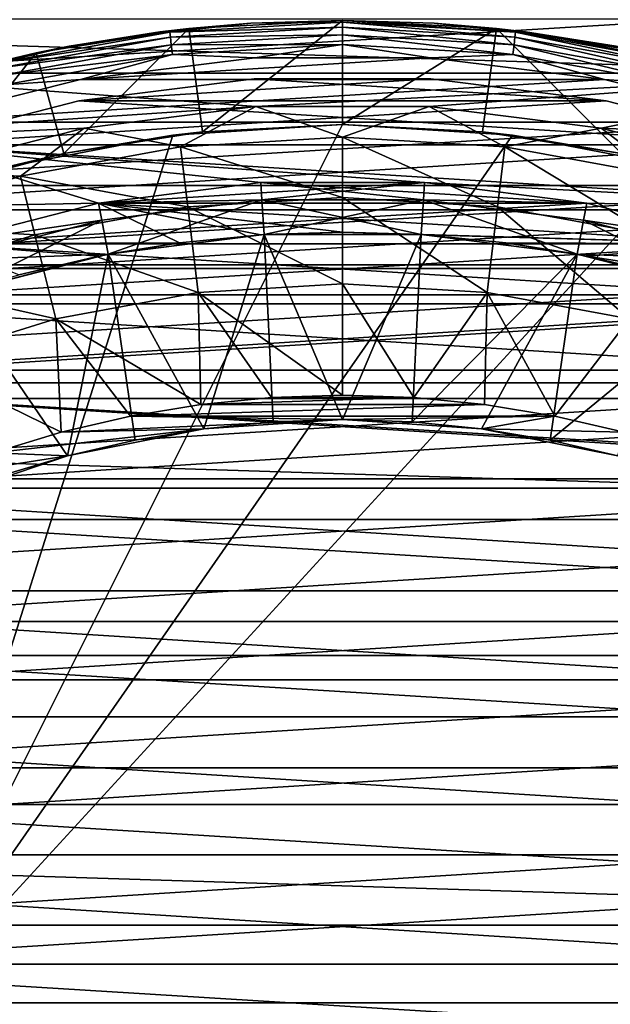
# Model space of a CAD drawing. Units: millimetres. Extents: x -100 to 100, y -79 to 136.
# Drawn here: x -5 to 4, y 7 to 21 of the extents above; entities that cross this region are included whole.
import ezdxf

# ---------------------------------------------------------------- set-up
doc = ezdxf.new("R2010")
doc.units = ezdxf.units.MM
doc.header["$LTSCALE"] = 81.481481
for name, color, linetype in [('10', 7, 'CONTINUOUS'), ('11', 7, 'CONTINUOUS'), ('117', 7, 'CONTINUOUS'), ('118', 7, 'CONTINUOUS'), ('12', 7, 'CONTINUOUS'), ('120', 7, 'CONTINUOUS'), ('122', 7, 'CONTINUOUS'), ('123', 7, 'CONTINUOUS'), ('125', 7, 'CONTINUOUS'), ('126', 7, 'CONTINUOUS'), ('138', 7, 'CONTINUOUS'), ('14', 7, 'CONTINUOUS'), ('142', 7, 'CONTINUOUS'), ('143', 7, 'CONTINUOUS'), ('145', 7, 'CONTINUOUS'), ('163', 7, 'CONTINUOUS'), ('22', 7, 'CONTINUOUS'), ('24', 7, 'CONTINUOUS'), ('25', 7, 'CONTINUOUS'), ('26', 7, 'CONTINUOUS'), ('27', 7, 'CONTINUOUS'), ('28', 7, 'CONTINUOUS'), ('29', 7, 'CONTINUOUS'), ('30', 7, 'CONTINUOUS'), ('8', 7, 'CONTINUOUS'), ('86', 7, 'CONTINUOUS'), ('88', 7, 'CONTINUOUS'), ('89', 7, 'CONTINUOUS'), ('9', 7, 'CONTINUOUS'), ('92', 7, 'CONTINUOUS')]:
    doc.layers.add(name, color=color, linetype=linetype)

msp = doc.modelspace()

# ---------------------------------------------------------------- linework, layer by layer
at = {"layer": '10', "color": 7, "linetype": 'CONTINUOUS', "true_color": 0xaaaaaa}
for points in [[(-3.373, 17.681, 63.2), (-1.13, 17.964, 63.2), (-3.373, 17.681, 71.7), (-3.373, 17.681, 63.2)], [(-3.373, 17.681, 71.7), (-1.13, 17.964, 63.2), (-1.13, 17.964, 71.7), (-3.373, 17.681, 71.7)], [(-1.13, 17.964, 63.2), (1.13, 17.964, 63.2), (-1.13, 17.964, 71.7), (-1.13, 17.964, 63.2)], [(-1.13, 17.964, 71.7), (1.13, 17.964, 63.2), (1.13, 17.964, 71.7), (-1.13, 17.964, 71.7)], [(1.13, 17.964, 63.2), (3.373, 17.681, 63.2), (1.13, 17.964, 71.7), (1.13, 17.964, 63.2)], [(1.13, 17.964, 71.7), (3.373, 17.681, 63.2), (3.373, 17.681, 71.7), (1.13, 17.964, 71.7)], [(-5.562, 17.119, 63.2), (-3.373, 17.681, 63.2), (-5.562, 17.119, 71.7), (-5.562, 17.119, 63.2)], [(-5.562, 17.119, 71.7), (-3.373, 17.681, 63.2), (-3.373, 17.681, 71.7), (-5.562, 17.119, 71.7)], [(3.373, 17.681, 63.2), (5.562, 17.119, 63.2), (3.373, 17.681, 71.7), (3.373, 17.681, 63.2)], [(3.373, 17.681, 71.7), (5.562, 17.119, 63.2), (5.562, 17.119, 71.7), (3.373, 17.681, 71.7)]]:
    msp.add_3dface(points, dxfattribs=at)
at = {"layer": '11', "color": 7, "linetype": 'CONTINUOUS', "true_color": 0xaaaaaa}
for points in [[(-3.513, 18.418, 62.7), (-1.177, 18.713, 62.7), (-1.162, 18.463, 62.7), (-3.513, 18.418, 62.7)], [(1.177, 18.713, 62.7), (3.513, 18.418, 62.7), (-1.177, 18.713, 62.7), (1.177, 18.713, 62.7)], [(-1.177, 18.713, 62.7), (3.513, 18.418, 62.7), (1.162, 18.463, 62.7), (-1.177, 18.713, 62.7)], [(-1.162, 18.463, 62.7), (-1.177, 18.713, 62.7), (1.162, 18.463, 62.7), (-1.162, 18.463, 62.7)], [(-3.467, 18.172, 62.7), (-3.513, 18.418, 62.7), (-1.162, 18.463, 62.7), (-3.467, 18.172, 62.7)], [(1.162, 18.463, 62.7), (3.513, 18.418, 62.7), (3.467, 18.172, 62.7), (1.162, 18.463, 62.7)], [(-5.794, 17.832, 62.7), (-3.513, 18.418, 62.7), (-3.467, 18.172, 62.7), (-5.794, 17.832, 62.7)], [(3.513, 18.418, 62.7), (5.794, 17.832, 62.7), (3.467, 18.172, 62.7), (3.513, 18.418, 62.7)], [(-5.717, 17.594, 62.7), (-5.794, 17.832, 62.7), (-3.467, 18.172, 62.7), (-5.717, 17.594, 62.7)], [(3.467, 18.172, 62.7), (5.794, 17.832, 62.7), (5.717, 17.594, 62.7), (3.467, 18.172, 62.7)]]:
    msp.add_3dface(points, dxfattribs=at)
at = {"layer": '117', "color": 7, "linetype": 'CONTINUOUS', "true_color": 0xaaaaaa}
for points in [[(-1.271, 20.21, 41.7), (3.794, 19.891, 41.7), (-3.794, 19.891, 41.7), (-1.271, 20.21, 41.7)], [(1.271, 20.21, 41.7), (3.794, 19.891, 41.7), (-1.271, 20.21, 41.7), (1.271, 20.21, 41.7)], [(-3.794, 19.891, 41.7), (6.258, 19.259, 41.7), (-6.258, 19.259, 41.7), (-3.794, 19.891, 41.7)], [(3.794, 19.891, 41.7), (6.258, 19.259, 41.7), (-3.794, 19.891, 41.7), (3.794, 19.891, 41.7)], [(-8.622, 18.323, 41.7), (-6.258, 19.259, 41.7), (-3.513, 18.418, 41.7), (-8.622, 18.323, 41.7)], [(6.258, 19.259, 41.7), (8.622, 18.323, 41.7), (-6.258, 19.259, 41.7), (6.258, 19.259, 41.7)], [(-6.258, 19.259, 41.7), (8.622, 18.323, 41.7), (1.177, 18.713, 41.7), (-6.258, 19.259, 41.7)], [(-3.513, 18.418, 41.7), (-6.258, 19.259, 41.7), (-1.177, 18.713, 41.7), (-3.513, 18.418, 41.7)], [(-1.177, 18.713, 41.7), (-6.258, 19.259, 41.7), (1.177, 18.713, 41.7), (-1.177, 18.713, 41.7)], [(1.177, 18.713, 41.7), (8.622, 18.323, 41.7), (3.513, 18.418, 41.7), (1.177, 18.713, 41.7)], [(-5.794, 17.832, 41.7), (-8.622, 18.323, 41.7), (-3.513, 18.418, 41.7), (-5.794, 17.832, 41.7)], [(3.513, 18.418, 41.7), (8.622, 18.323, 41.7), (5.794, 17.832, 41.7), (3.513, 18.418, 41.7)]]:
    msp.add_3dface(points, dxfattribs=at)
at = {"layer": '118', "color": 7, "linetype": 'CONTINUOUS', "true_color": 0xaaaaaa}
for points in [[(-1.271, 20.21, 41.7), (-3.794, 19.891, 41.7), (-1.271, 20.21, 37.815), (-1.271, 20.21, 41.7)], [(-1.271, 20.21, 37.815), (-3.794, 19.891, 41.7), (-3.794, 19.891, 37.815), (-1.271, 20.21, 37.815)], [(1.271, 20.21, 41.7), (-1.271, 20.21, 41.7), (1.271, 20.21, 37.815), (1.271, 20.21, 41.7)], [(1.271, 20.21, 37.815), (-1.271, 20.21, 41.7), (-1.271, 20.21, 37.815), (1.271, 20.21, 37.815)], [(3.794, 19.891, 41.7), (1.271, 20.21, 41.7), (1.271, 20.21, 37.815), (3.794, 19.891, 41.7)], [(3.794, 19.891, 37.815), (3.794, 19.891, 41.7), (1.271, 20.21, 37.815), (3.794, 19.891, 37.815)], [(-3.794, 19.891, 41.7), (-6.258, 19.259, 41.7), (-3.794, 19.891, 37.815), (-3.794, 19.891, 41.7)], [(-3.794, 19.891, 37.815), (-6.258, 19.259, 41.7), (-6.258, 19.259, 37.815), (-3.794, 19.891, 37.815)], [(6.258, 19.259, 41.7), (3.794, 19.891, 41.7), (6.258, 19.259, 37.815), (6.258, 19.259, 41.7)], [(6.258, 19.259, 37.815), (3.794, 19.891, 41.7), (3.794, 19.891, 37.815), (6.258, 19.259, 37.815)]]:
    msp.add_3dface(points, dxfattribs=at)
at = {"layer": '12', "color": 7, "linetype": 'CONTINUOUS', "true_color": 0xaaaaaa}
for points in [[(-1.177, 18.713, 62.7), (-3.513, 18.418, 62.7), (-1.177, 18.713, 47.7), (-1.177, 18.713, 62.7)], [(-1.177, 18.713, 47.7), (-3.513, 18.418, 62.7), (-3.513, 18.418, 47.7), (-1.177, 18.713, 47.7)], [(1.177, 18.713, 62.7), (-1.177, 18.713, 62.7), (1.177, 18.713, 47.7), (1.177, 18.713, 62.7)], [(1.177, 18.713, 47.7), (-1.177, 18.713, 62.7), (-1.177, 18.713, 47.7), (1.177, 18.713, 47.7)], [(3.513, 18.418, 62.7), (1.177, 18.713, 62.7), (1.177, 18.713, 47.7), (3.513, 18.418, 62.7)], [(3.513, 18.418, 47.7), (3.513, 18.418, 62.7), (1.177, 18.713, 47.7), (3.513, 18.418, 47.7)], [(-3.513, 18.418, 62.7), (-5.794, 17.832, 62.7), (-3.513, 18.418, 47.7), (-3.513, 18.418, 62.7)], [(-3.513, 18.418, 47.7), (-5.794, 17.832, 62.7), (-5.794, 17.832, 47.7), (-3.513, 18.418, 47.7)], [(5.794, 17.832, 62.7), (3.513, 18.418, 62.7), (5.794, 17.832, 47.7), (5.794, 17.832, 62.7)], [(5.794, 17.832, 47.7), (3.513, 18.418, 62.7), (3.513, 18.418, 47.7), (5.794, 17.832, 47.7)]]:
    msp.add_3dface(points, dxfattribs=at)
at = {"layer": '120', "color": 7, "linetype": 'CONTINUOUS', "true_color": 0xaaaaaa}
for points in [[(-3.513, 18.418, 41.7), (-1.177, 18.713, 41.7), (-1.177, 18.713, 47.585), (-3.513, 18.418, 41.7)], [(-3.513, 18.418, 47.585), (-3.513, 18.418, 41.7), (-1.177, 18.713, 47.585), (-3.513, 18.418, 47.585)], [(-1.177, 18.713, 41.7), (1.177, 18.713, 41.7), (-1.177, 18.713, 47.585), (-1.177, 18.713, 41.7)], [(-1.177, 18.713, 47.585), (1.177, 18.713, 41.7), (1.177, 18.713, 47.585), (-1.177, 18.713, 47.585)], [(1.177, 18.713, 41.7), (3.513, 18.418, 41.7), (1.177, 18.713, 47.585), (1.177, 18.713, 41.7)], [(1.177, 18.713, 47.585), (3.513, 18.418, 41.7), (3.513, 18.418, 47.585), (1.177, 18.713, 47.585)], [(-5.794, 17.832, 41.7), (-3.513, 18.418, 41.7), (-5.794, 17.832, 47.585), (-5.794, 17.832, 41.7)], [(-5.794, 17.832, 47.585), (-3.513, 18.418, 41.7), (-3.513, 18.418, 47.585), (-5.794, 17.832, 47.585)], [(3.513, 18.418, 41.7), (5.794, 17.832, 41.7), (3.513, 18.418, 47.585), (3.513, 18.418, 41.7)], [(3.513, 18.418, 47.585), (5.794, 17.832, 41.7), (5.794, 17.832, 47.585), (3.513, 18.418, 47.585)]]:
    msp.add_3dface(points, dxfattribs=at)
at = {"layer": '122', "linetype": 'CONTINUOUS'}
for points in [[(3.794, 19.891, 37.815), (1.271, 20.21, 37.815), (-3.794, 19.891, 37.815), (3.794, 19.891, 37.815)], [(1.271, 20.21, 37.815), (-1.271, 20.21, 37.815), (-3.794, 19.891, 37.815), (1.271, 20.21, 37.815)], [(6.258, 19.259, 37.815), (3.794, 19.891, 37.815), (-6.258, 19.259, 37.815), (6.258, 19.259, 37.815)], [(3.794, 19.891, 37.815), (-3.794, 19.891, 37.815), (-6.258, 19.259, 37.815), (3.794, 19.891, 37.815)], [(8.622, 18.323, 37.815), (6.258, 19.259, 37.815), (-8.622, 18.323, 37.815), (8.622, 18.323, 37.815)], [(6.258, 19.259, 37.815), (-6.258, 19.259, 37.815), (-8.622, 18.323, 37.815), (6.258, 19.259, 37.815)], [(10.851, 17.098, 37.815), (8.622, 18.323, 37.815), (-10.851, 17.098, 37.815), (10.851, 17.098, 37.815)], [(8.622, 18.323, 37.815), (-8.622, 18.323, 37.815), (-10.851, 17.098, 37.815), (8.622, 18.323, 37.815)], [(12.908, 15.603, 37.815), (10.851, 17.098, 37.815), (-12.908, 15.603, 37.815), (12.908, 15.603, 37.815)], [(10.851, 17.098, 37.815), (-10.851, 17.098, 37.815), (-12.908, 15.603, 37.815), (10.851, 17.098, 37.815)], [(14.762, 13.862, 37.815), (12.908, 15.603, 37.815), (-14.762, 13.862, 37.815), (14.762, 13.862, 37.815)], [(12.908, 15.603, 37.815), (-12.908, 15.603, 37.815), (-14.762, 13.862, 37.815), (12.908, 15.603, 37.815)], [(16.383, 11.903, 37.815), (14.762, 13.862, 37.815), (-16.383, 11.903, 37.815), (16.383, 11.903, 37.815)], [(14.762, 13.862, 37.815), (-14.762, 13.862, 37.815), (-16.383, 11.903, 37.815), (14.762, 13.862, 37.815)], [(17.745, 9.756, 37.815), (16.383, 11.903, 37.815), (-17.745, 9.756, 37.815), (17.745, 9.756, 37.815)], [(16.383, 11.903, 37.815), (-16.383, 11.903, 37.815), (-17.745, 9.756, 37.815), (16.383, 11.903, 37.815)], [(18.828, 7.455, 37.815), (17.745, 9.756, 37.815), (-18.828, 7.455, 37.815), (18.828, 7.455, 37.815)], [(17.745, 9.756, 37.815), (-17.745, 9.756, 37.815), (-18.828, 7.455, 37.815), (17.745, 9.756, 37.815)], [(19.614, 5.036, 37.815), (18.828, 7.455, 37.815), (-19.614, 5.036, 37.815), (19.614, 5.036, 37.815)], [(18.828, 7.455, 37.815), (-18.828, 7.455, 37.815), (-19.614, 5.036, 37.815), (18.828, 7.455, 37.815)]]:
    msp.add_3dface(points, dxfattribs=at)
at = {"layer": '123', "linetype": 'CONTINUOUS'}
for points in [[(-3.513, 18.418, 47.585), (-1.177, 18.713, 47.585), (3.513, 18.418, 47.585), (-3.513, 18.418, 47.585)], [(-1.177, 18.713, 47.585), (1.177, 18.713, 47.585), (3.513, 18.418, 47.585), (-1.177, 18.713, 47.585)], [(-5.794, 17.832, 47.585), (-3.513, 18.418, 47.585), (5.794, 17.832, 47.585), (-5.794, 17.832, 47.585)], [(-3.513, 18.418, 47.585), (3.513, 18.418, 47.585), (5.794, 17.832, 47.585), (-3.513, 18.418, 47.585)], [(-7.983, 16.966, 47.585), (-5.794, 17.832, 47.585), (7.983, 16.966, 47.585), (-7.983, 16.966, 47.585)], [(-5.794, 17.832, 47.585), (5.794, 17.832, 47.585), (7.983, 16.966, 47.585), (-5.794, 17.832, 47.585)], [(-10.047, 15.831, 47.585), (-7.983, 16.966, 47.585), (10.047, 15.831, 47.585), (-10.047, 15.831, 47.585)], [(-7.983, 16.966, 47.585), (7.983, 16.966, 47.585), (10.047, 15.831, 47.585), (-7.983, 16.966, 47.585)], [(-11.952, 14.447, 47.585), (-10.047, 15.831, 47.585), (11.952, 14.447, 47.585), (-11.952, 14.447, 47.585)], [(-10.047, 15.831, 47.585), (10.047, 15.831, 47.585), (11.952, 14.447, 47.585), (-10.047, 15.831, 47.585)], [(-13.668, 12.835, 47.585), (-11.952, 14.447, 47.585), (13.668, 12.835, 47.585), (-13.668, 12.835, 47.585)], [(-11.952, 14.447, 47.585), (11.952, 14.447, 47.585), (13.668, 12.835, 47.585), (-11.952, 14.447, 47.585)], [(-15.169, 11.021, 47.585), (-13.668, 12.835, 47.585), (15.169, 11.021, 47.585), (-15.169, 11.021, 47.585)], [(-13.668, 12.835, 47.585), (13.668, 12.835, 47.585), (15.169, 11.021, 47.585), (-13.668, 12.835, 47.585)], [(-16.431, 9.033, 47.585), (-15.169, 11.021, 47.585), (16.431, 9.033, 47.585), (-16.431, 9.033, 47.585)], [(-15.169, 11.021, 47.585), (15.169, 11.021, 47.585), (16.431, 9.033, 47.585), (-15.169, 11.021, 47.585)], [(-17.433, 6.902, 47.585), (-16.431, 9.033, 47.585), (17.433, 6.902, 47.585), (-17.433, 6.902, 47.585)], [(-16.431, 9.033, 47.585), (16.431, 9.033, 47.585), (17.433, 6.902, 47.585), (-16.431, 9.033, 47.585)], [(-18.161, 4.663, 47.585), (-17.433, 6.902, 47.585), (18.161, 4.663, 47.585), (-18.161, 4.663, 47.585)], [(-17.433, 6.902, 47.585), (17.433, 6.902, 47.585), (18.161, 4.663, 47.585), (-17.433, 6.902, 47.585)]]:
    msp.add_3dface(points, dxfattribs=at)
at = {"layer": '125', "color": 7, "linetype": 'CONTINUOUS', "true_color": 0xaaaaaa}
for points in [[(-1.263, 20.511, 112), (-3.77, 20.2, 112), (1.263, 20.511, 112), (-1.263, 20.511, 112)], [(1.263, 20.511, 112), (-3.77, 20.2, 112), (3.77, 20.2, 112), (1.263, 20.511, 112)], [(-3.77, 20.2, 112), (-6.22, 19.584, 112), (3.77, 20.2, 112), (-3.77, 20.2, 112)], [(3.77, 20.2, 112), (-6.22, 19.584, 112), (6.22, 19.584, 112), (3.77, 20.2, 112)], [(-6.22, 19.584, 112), (-8.576, 18.67, 112), (6.22, 19.584, 112), (-6.22, 19.584, 112)], [(6.22, 19.584, 112), (-8.576, 18.67, 112), (8.575, 18.67, 112), (6.22, 19.584, 112)], [(-8.576, 18.67, 112), (-10.801, 17.474, 112), (8.575, 18.67, 112), (-8.576, 18.67, 112)], [(8.575, 18.67, 112), (-10.801, 17.474, 112), (10.801, 17.474, 112), (8.575, 18.67, 112)], [(-10.801, 17.474, 112), (-12.862, 16.013, 112), (10.801, 17.474, 112), (-10.801, 17.474, 112)], [(10.801, 17.474, 112), (-12.862, 16.013, 112), (12.862, 16.013, 112), (10.801, 17.474, 112)], [(-12.862, 16.013, 112), (-14.728, 14.31, 112), (14.728, 14.31, 112), (-12.862, 16.013, 112)], [(12.862, 16.013, 112), (-12.862, 16.013, 112), (14.728, 14.31, 112), (12.862, 16.013, 112)], [(-14.728, 14.31, 112), (-16.37, 12.39, 112), (16.37, 12.39, 112), (-14.728, 14.31, 112)], [(14.728, 14.31, 112), (-14.728, 14.31, 112), (16.37, 12.39, 112), (14.728, 14.31, 112)], [(-16.37, 12.39, 112), (-17.763, 10.283, 112), (17.763, 10.283, 112), (-16.37, 12.39, 112)], [(16.37, 12.39, 112), (-16.37, 12.39, 112), (17.763, 10.283, 112), (16.37, 12.39, 112)], [(-17.763, 10.283, 112), (-18.887, 8.02, 112), (18.887, 8.02, 112), (-17.763, 10.283, 112)], [(17.763, 10.283, 112), (-17.763, 10.283, 112), (18.887, 8.02, 112), (17.763, 10.283, 112)], [(-18.887, 8.02, 112), (-19.724, 5.637, 112), (19.724, 5.638, 112), (-18.887, 8.02, 112)], [(18.887, 8.02, 112), (-18.887, 8.02, 112), (19.724, 5.638, 112), (18.887, 8.02, 112)]]:
    msp.add_3dface(points, dxfattribs=at)
at = {"layer": '126', "color": 7, "linetype": 'CONTINUOUS', "true_color": 0xaaaaaa}
for points in [[(-1.319, 21.009, 111.5), (-2.214, 20.933, 87.738), (-2.632, 20.884, 111.5), (-1.319, 21.009, 111.5)], [(0, 21.05, 87.792), (-2.214, 20.933, 87.738), (0, 21.05, 111.5), (0, 21.05, 87.792)], [(0, 21.05, 111.5), (-2.214, 20.933, 87.738), (-1.319, 21.009, 111.5), (0, 21.05, 111.5)], [(2.214, 20.933, 87.738), (0, 21.05, 87.792), (1.319, 21.009, 111.5), (2.214, 20.933, 87.738)], [(1.319, 21.009, 111.5), (0, 21.05, 87.792), (0, 21.05, 111.5), (1.319, 21.009, 111.5)], [(2.632, 20.884, 111.5), (2.214, 20.933, 87.738), (1.319, 21.009, 111.5), (2.632, 20.884, 111.5)], [(-2.214, 20.933, 87.738), (-4.409, 20.582, 87.574), (-2.632, 20.884, 111.5), (-2.214, 20.933, 87.738)], [(-2.632, 20.884, 111.5), (-4.409, 20.582, 87.574), (-3.935, 20.678, 111.5), (-2.632, 20.884, 111.5)], [(4.409, 20.582, 87.574), (2.214, 20.933, 87.738), (3.935, 20.678, 111.5), (4.409, 20.582, 87.574)], [(3.935, 20.678, 111.5), (2.214, 20.933, 87.738), (2.632, 20.884, 111.5), (3.935, 20.678, 111.5)], [(-4.409, 20.582, 87.574), (-6.567, 19.997, 87.301), (-5.222, 20.39, 111.5), (-4.409, 20.582, 87.574)], [(-3.935, 20.678, 111.5), (-4.409, 20.582, 87.574), (-5.222, 20.39, 111.5), (-3.935, 20.678, 111.5)]]:
    msp.add_3dface(points, dxfattribs=at)
at = {"layer": '138', "color": 7, "linetype": 'CONTINUOUS', "true_color": 0xaaaaaa}
for points in [[(-1.319, 21.009, 111.5), (-2.632, 20.884, 111.5), (-2.487, 20.878, 111.655), (-1.319, 21.009, 111.5)], [(0, 21.026, 111.655), (-1.319, 21.009, 111.5), (-2.487, 20.878, 111.655), (0, 21.026, 111.655)], [(0, 21.026, 111.655), (-2.487, 20.878, 111.655), (0, 20.954, 111.794), (0, 21.026, 111.655)], [(0, 21.05, 111.5), (-1.319, 21.009, 111.5), (0, 21.026, 111.655), (0, 21.05, 111.5)], [(1.319, 21.009, 111.5), (0, 21.05, 111.5), (2.487, 20.878, 111.655), (1.319, 21.009, 111.5)], [(2.487, 20.878, 111.655), (0, 21.05, 111.5), (0, 21.026, 111.655), (2.487, 20.878, 111.655)], [(2.487, 20.878, 111.655), (0, 21.026, 111.655), (2.479, 20.807, 111.794), (2.487, 20.878, 111.655)], [(0, 21.026, 111.655), (0, 20.954, 111.794), (2.479, 20.807, 111.794), (0, 21.026, 111.655)], [(2.632, 20.884, 111.5), (1.319, 21.009, 111.5), (2.487, 20.878, 111.655), (2.632, 20.884, 111.5)], [(-2.487, 20.878, 111.655), (-3.935, 20.678, 111.5), (-4.939, 20.436, 111.655), (-2.487, 20.878, 111.655)], [(-2.487, 20.878, 111.655), (-4.939, 20.436, 111.655), (-2.479, 20.807, 111.794), (-2.487, 20.878, 111.655)], [(-2.632, 20.884, 111.5), (-3.935, 20.678, 111.5), (-2.487, 20.878, 111.655), (-2.632, 20.884, 111.5)], [(-2.487, 20.878, 111.655), (-2.479, 20.807, 111.794), (0, 20.954, 111.794), (-2.487, 20.878, 111.655)], [(-2.479, 20.807, 111.794), (0, 20.844, 111.905), (0, 20.954, 111.794), (-2.479, 20.807, 111.794)], [(0, 20.844, 111.905), (2.466, 20.697, 111.905), (0, 20.954, 111.794), (0, 20.844, 111.905)], [(0, 20.954, 111.794), (2.466, 20.697, 111.905), (2.479, 20.807, 111.794), (0, 20.954, 111.794)], [(2.487, 20.878, 111.655), (2.479, 20.807, 111.794), (4.922, 20.367, 111.794), (2.487, 20.878, 111.655)], [(4.939, 20.436, 111.655), (2.632, 20.884, 111.5), (2.487, 20.878, 111.655), (4.939, 20.436, 111.655)], [(4.939, 20.436, 111.655), (2.487, 20.878, 111.655), (4.922, 20.367, 111.794), (4.939, 20.436, 111.655)], [(3.935, 20.678, 111.5), (2.632, 20.884, 111.5), (4.939, 20.436, 111.655), (3.935, 20.678, 111.5)], [(-4.939, 20.436, 111.655), (-4.922, 20.367, 111.794), (-2.479, 20.807, 111.794), (-4.939, 20.436, 111.655)], [(-4.922, 20.367, 111.794), (-2.466, 20.697, 111.905), (-2.479, 20.807, 111.794), (-4.922, 20.367, 111.794)], [(-2.466, 20.697, 111.905), (0, 20.844, 111.905), (-2.479, 20.807, 111.794), (-2.466, 20.697, 111.905)], [(-2.466, 20.697, 111.905), (0, 20.704, 111.976), (0, 20.844, 111.905), (-2.466, 20.697, 111.905)], [(0, 20.704, 111.976), (2.449, 20.558, 111.976), (0, 20.844, 111.905), (0, 20.704, 111.976)], [(0, 20.844, 111.905), (2.449, 20.558, 111.976), (2.466, 20.697, 111.905), (0, 20.844, 111.905)], [(2.466, 20.697, 111.905), (4.896, 20.259, 111.905), (2.479, 20.807, 111.794), (2.466, 20.697, 111.905)], [(2.479, 20.807, 111.794), (4.896, 20.259, 111.905), (4.922, 20.367, 111.794), (2.479, 20.807, 111.794)], [(-3.935, 20.678, 111.5), (-5.222, 20.39, 111.5), (-4.939, 20.436, 111.655), (-3.935, 20.678, 111.5)], [(-4.896, 20.259, 111.905), (-2.466, 20.697, 111.905), (-4.922, 20.367, 111.794), (-4.896, 20.259, 111.905)], [(-4.896, 20.259, 111.905), (-2.449, 20.558, 111.976), (-2.466, 20.697, 111.905), (-4.896, 20.259, 111.905)], [(-2.449, 20.558, 111.976), (0, 20.704, 111.976), (-2.466, 20.697, 111.905), (-2.449, 20.558, 111.976)], [(-2.449, 20.558, 111.976), (-1.263, 20.511, 112), (0, 20.704, 111.976), (-2.449, 20.558, 111.976)], [(-1.263, 20.511, 112), (1.263, 20.511, 112), (0, 20.704, 111.976), (-1.263, 20.511, 112)], [(0, 20.704, 111.976), (1.263, 20.511, 112), (2.449, 20.558, 111.976), (0, 20.704, 111.976)], [(2.449, 20.558, 111.976), (4.864, 20.123, 111.976), (2.466, 20.697, 111.905), (2.449, 20.558, 111.976)], [(2.466, 20.697, 111.905), (4.864, 20.123, 111.976), (4.896, 20.259, 111.905), (2.466, 20.697, 111.905)], [(-4.864, 20.123, 111.976), (-2.449, 20.558, 111.976), (-4.896, 20.259, 111.905), (-4.864, 20.123, 111.976)], [(-4.864, 20.123, 111.976), (-3.77, 20.2, 112), (-2.449, 20.558, 111.976), (-4.864, 20.123, 111.976)], [(-3.77, 20.2, 112), (-1.263, 20.511, 112), (-2.449, 20.558, 111.976), (-3.77, 20.2, 112)], [(1.263, 20.511, 112), (3.77, 20.2, 112), (2.449, 20.558, 111.976), (1.263, 20.511, 112)], [(2.449, 20.558, 111.976), (3.77, 20.2, 112), (4.864, 20.123, 111.976), (2.449, 20.558, 111.976)], [(-6.22, 19.584, 112), (-3.77, 20.2, 112), (-4.864, 20.123, 111.976), (-6.22, 19.584, 112)], [(3.77, 20.2, 112), (6.22, 19.584, 112), (4.864, 20.123, 111.976), (3.77, 20.2, 112)]]:
    msp.add_3dface(points, dxfattribs=at)
at = {"layer": '14', "color": 7, "linetype": 'CONTINUOUS', "true_color": 0xaaaaaa}
for points in [[(-5.193, 21.069, 72.7), (-7.695, 20.29, 72.7), (5.193, 21.069, 72.7), (-5.193, 21.069, 72.7)], [(5.193, 21.069, 72.7), (-7.695, 20.29, 72.7), (7.695, 20.29, 72.7), (5.193, 21.069, 72.7)], [(-7.695, 20.29, 72.7), (-10.084, 19.214, 72.7), (-1.247, 19.811, 72.7), (-7.695, 20.29, 72.7)], [(7.695, 20.29, 72.7), (-7.695, 20.29, 72.7), (-1.247, 19.811, 72.7), (7.695, 20.29, 72.7)], [(1.247, 19.811, 72.7), (7.695, 20.29, 72.7), (-1.247, 19.811, 72.7), (1.247, 19.811, 72.7)], [(3.72, 19.498, 72.7), (7.695, 20.29, 72.7), (1.247, 19.811, 72.7), (3.72, 19.498, 72.7)], [(10.084, 19.214, 72.7), (7.695, 20.29, 72.7), (3.72, 19.498, 72.7), (10.084, 19.214, 72.7)], [(-1.247, 19.811, 72.7), (-10.084, 19.214, 72.7), (-3.72, 19.498, 72.7), (-1.247, 19.811, 72.7)], [(-3.72, 19.498, 72.7), (-10.084, 19.214, 72.7), (-6.134, 18.879, 72.7), (-3.72, 19.498, 72.7)], [(6.134, 18.879, 72.7), (10.084, 19.214, 72.7), (3.72, 19.498, 72.7), (6.134, 18.879, 72.7)]]:
    msp.add_3dface(points, dxfattribs=at)
at = {"layer": '142', "color": 7, "linetype": 'CONTINUOUS', "true_color": 0xaaaaaa}
for points in [[(0, 19.55, 109.5), (2.444, 19.396, 109.5), (-6.5, 6.55, 109.5), (0, 19.55, 109.5)], [(-2.444, 19.396, 109.5), (0, 19.55, 109.5), (-6.5, 6.55, 109.5), (-2.444, 19.396, 109.5)], [(2.444, 19.396, 109.5), (4.849, 18.937, 109.5), (-6.5, 6.55, 109.5), (2.444, 19.396, 109.5)], [(-4.849, 18.937, 109.5), (-2.444, 19.396, 109.5), (-6.5, 6.55, 109.5), (-4.849, 18.937, 109.5)], [(-6.5, 6.55, 109.5), (4.849, 18.937, 109.5), (6.5, 6.55, 109.5), (-6.5, 6.55, 109.5)]]:
    msp.add_3dface(points, dxfattribs=at)
at = {"layer": '143', "color": 7, "linetype": 'CONTINUOUS', "true_color": 0xaaaaaa}
for points in [[(-2.015, 19.446, 87.044), (-2.444, 19.396, 109.5), (-4.014, 19.132, 86.898), (-2.015, 19.446, 87.044)], [(0, 19.55, 109.5), (-2.444, 19.396, 109.5), (0, 19.55, 87.093), (0, 19.55, 109.5)], [(0, 19.55, 87.093), (-2.444, 19.396, 109.5), (-2.015, 19.446, 87.044), (0, 19.55, 87.093)], [(-2.444, 19.396, 109.5), (-4.849, 18.937, 109.5), (-4.014, 19.132, 86.898), (-2.444, 19.396, 109.5)], [(-4.014, 19.132, 86.898), (-4.849, 18.937, 109.5), (-5.981, 18.61, 86.655), (-4.014, 19.132, 86.898)]]:
    msp.add_3dface(points, dxfattribs=at)
at = {"layer": '145', "color": 7, "linetype": 'CONTINUOUS', "true_color": 0xaaaaaa}
for points in [[(2.444, 19.396, 109.5), (0, 19.55, 109.5), (2.015, 19.446, 87.044), (2.444, 19.396, 109.5)], [(0, 19.55, 109.5), (0, 19.55, 87.093), (2.015, 19.446, 87.044), (0, 19.55, 109.5)], [(4.014, 19.132, 86.898), (2.444, 19.396, 109.5), (2.015, 19.446, 87.044), (4.014, 19.132, 86.898)], [(4.849, 18.937, 109.5), (2.444, 19.396, 109.5), (4.014, 19.132, 86.898), (4.849, 18.937, 109.5)]]:
    msp.add_3dface(points, dxfattribs=at)
at = {"layer": '163', "color": 7, "linetype": 'CONTINUOUS', "true_color": 0xaaaaaa}
for points in [[(-2.214, 20.933, 87.738), (0, 21.05, 87.792), (-2.015, 19.446, 87.044), (-2.214, 20.933, 87.738)], [(0, 21.05, 87.792), (0, 19.55, 87.093), (-2.015, 19.446, 87.044), (0, 21.05, 87.792)], [(0, 21.05, 87.792), (2.214, 20.933, 87.738), (0, 19.55, 87.093), (0, 21.05, 87.792)], [(-4.409, 20.582, 87.574), (-2.214, 20.933, 87.738), (-4.014, 19.132, 86.898), (-4.409, 20.582, 87.574)], [(-2.214, 20.933, 87.738), (-2.015, 19.446, 87.044), (-4.014, 19.132, 86.898), (-2.214, 20.933, 87.738)], [(0, 19.55, 87.093), (2.214, 20.933, 87.738), (2.015, 19.446, 87.044), (0, 19.55, 87.093)], [(2.214, 20.933, 87.738), (4.014, 19.132, 86.898), (2.015, 19.446, 87.044), (2.214, 20.933, 87.738)], [(2.214, 20.933, 87.738), (4.409, 20.582, 87.574), (4.014, 19.132, 86.898), (2.214, 20.933, 87.738)], [(-6.567, 19.997, 87.301), (-4.409, 20.582, 87.574), (-5.981, 18.61, 86.655), (-6.567, 19.997, 87.301)], [(-4.409, 20.582, 87.574), (-4.014, 19.132, 86.898), (-5.981, 18.61, 86.655), (-4.409, 20.582, 87.574)]]:
    msp.add_3dface(points, dxfattribs=at)
at = {"layer": '22', "color": 7, "linetype": 'CONTINUOUS', "true_color": 0xaaaaaa}
for points in [[(-1.162, 18.463, 72.2), (-3.467, 18.172, 72.2), (-3.373, 17.681, 71.7), (-1.162, 18.463, 72.2)], [(-1.162, 18.463, 72.2), (-3.373, 17.681, 71.7), (-1.13, 17.964, 71.7), (-1.162, 18.463, 72.2)], [(1.162, 18.463, 72.2), (-1.162, 18.463, 72.2), (1.13, 17.964, 71.7), (1.162, 18.463, 72.2)], [(-1.162, 18.463, 72.2), (-1.13, 17.964, 71.7), (1.13, 17.964, 71.7), (-1.162, 18.463, 72.2)], [(1.162, 18.463, 72.2), (1.13, 17.964, 71.7), (3.373, 17.681, 71.7), (1.162, 18.463, 72.2)], [(3.467, 18.172, 72.2), (1.162, 18.463, 72.2), (3.373, 17.681, 71.7), (3.467, 18.172, 72.2)], [(-3.467, 18.172, 72.2), (-5.717, 17.594, 72.2), (-3.373, 17.681, 71.7), (-3.467, 18.172, 72.2)], [(3.467, 18.172, 72.2), (3.373, 17.681, 71.7), (5.562, 17.119, 71.7), (3.467, 18.172, 72.2)], [(5.717, 17.594, 72.2), (3.467, 18.172, 72.2), (5.562, 17.119, 71.7), (5.717, 17.594, 72.2)], [(-5.717, 17.594, 72.2), (-5.562, 17.119, 71.7), (-3.373, 17.681, 71.7), (-5.717, 17.594, 72.2)]]:
    msp.add_3dface(points, dxfattribs=at)
at = {"layer": '24', "color": 7, "linetype": 'CONTINUOUS', "true_color": 0xaaaaaa}
for points in [[(-3.373, 17.681, 63.2), (-3.467, 18.172, 62.7), (-1.162, 18.463, 62.7), (-3.373, 17.681, 63.2)], [(-1.13, 17.964, 63.2), (-3.373, 17.681, 63.2), (-1.162, 18.463, 62.7), (-1.13, 17.964, 63.2)], [(-1.13, 17.964, 63.2), (-1.162, 18.463, 62.7), (1.162, 18.463, 62.7), (-1.13, 17.964, 63.2)], [(1.13, 17.964, 63.2), (-1.13, 17.964, 63.2), (1.162, 18.463, 62.7), (1.13, 17.964, 63.2)], [(3.373, 17.681, 63.2), (1.13, 17.964, 63.2), (1.162, 18.463, 62.7), (3.373, 17.681, 63.2)], [(3.373, 17.681, 63.2), (1.162, 18.463, 62.7), (3.467, 18.172, 62.7), (3.373, 17.681, 63.2)], [(-5.562, 17.119, 63.2), (-5.717, 17.594, 62.7), (-3.467, 18.172, 62.7), (-5.562, 17.119, 63.2)], [(-3.373, 17.681, 63.2), (-5.562, 17.119, 63.2), (-3.467, 18.172, 62.7), (-3.373, 17.681, 63.2)], [(3.373, 17.681, 63.2), (3.467, 18.172, 62.7), (5.717, 17.594, 62.7), (3.373, 17.681, 63.2)], [(5.562, 17.119, 63.2), (3.373, 17.681, 63.2), (5.717, 17.594, 62.7), (5.562, 17.119, 63.2)]]:
    msp.add_3dface(points, dxfattribs=at)
at = {"layer": '25', "color": 7, "linetype": 'CONTINUOUS', "true_color": 0xaaaaaa}
for points in [[(-3.513, 18.418, 72.7), (-1.177, 18.713, 72.7), (3.513, 18.418, 72.7), (-3.513, 18.418, 72.7)], [(-1.177, 18.713, 72.7), (1.177, 18.713, 72.7), (3.513, 18.418, 72.7), (-1.177, 18.713, 72.7)], [(-5.794, 17.832, 72.7), (-3.513, 18.418, 72.7), (-2.349, 17.846, 72.7), (-5.794, 17.832, 72.7)], [(-3.513, 18.418, 72.7), (3.513, 18.418, 72.7), (5.794, 17.832, 72.7), (-3.513, 18.418, 72.7)], [(-3.513, 18.418, 72.7), (5.794, 17.832, 72.7), (0, 18, 72.7), (-3.513, 18.418, 72.7)], [(-2.349, 17.846, 72.7), (-3.513, 18.418, 72.7), (-1.177, 17.961, 72.7), (-2.349, 17.846, 72.7)], [(-1.177, 17.961, 72.7), (-3.513, 18.418, 72.7), (0, 18, 72.7), (-1.177, 17.961, 72.7)], [(0, 18, 72.7), (5.794, 17.832, 72.7), (1.177, 17.961, 72.7), (0, 18, 72.7)], [(1.177, 17.961, 72.7), (5.794, 17.832, 72.7), (2.349, 17.846, 72.7), (1.177, 17.961, 72.7)], [(-3.512, 17.654, 72.7), (-5.794, 17.832, 72.7), (-2.349, 17.846, 72.7), (-3.512, 17.654, 72.7)], [(-4.659, 17.387, 72.7), (-5.794, 17.832, 72.7), (-3.512, 17.654, 72.7), (-4.659, 17.387, 72.7)], [(2.349, 17.846, 72.7), (5.794, 17.832, 72.7), (3.512, 17.654, 72.7), (2.349, 17.846, 72.7)], [(5.794, 17.832, 72.7), (7.983, 16.966, 72.7), (3.512, 17.654, 72.7), (5.794, 17.832, 72.7)], [(3.512, 17.654, 72.7), (7.983, 16.966, 72.7), (4.659, 17.387, 72.7), (3.512, 17.654, 72.7)]]:
    msp.add_3dface(points, dxfattribs=at)
at = {"layer": '26', "color": 7, "linetype": 'CONTINUOUS', "true_color": 0xaaaaaa}
for points in [[(-1.247, 19.811, 72.7), (-3.72, 19.498, 72.7), (-2.335, 19.229, 76.103), (-1.247, 19.811, 72.7)], [(0, 19.37, 76.103), (-1.247, 19.811, 72.7), (-2.335, 19.229, 76.103), (0, 19.37, 76.103)], [(1.247, 19.811, 72.7), (-1.247, 19.811, 72.7), (0, 19.37, 76.103), (1.247, 19.811, 72.7)], [(2.335, 19.229, 76.103), (1.247, 19.811, 72.7), (0, 19.37, 76.103), (2.335, 19.229, 76.103)], [(3.72, 19.498, 72.7), (1.247, 19.811, 72.7), (2.335, 19.229, 76.103), (3.72, 19.498, 72.7)], [(-3.72, 19.498, 72.7), (-6.134, 18.879, 72.7), (-4.636, 18.807, 76.103), (-3.72, 19.498, 72.7)], [(-2.335, 19.229, 76.103), (-3.72, 19.498, 72.7), (-4.636, 18.807, 76.103), (-2.335, 19.229, 76.103)], [(4.636, 18.807, 76.103), (3.72, 19.498, 72.7), (2.335, 19.229, 76.103), (4.636, 18.807, 76.103)], [(6.134, 18.879, 72.7), (3.72, 19.498, 72.7), (4.636, 18.807, 76.103), (6.134, 18.879, 72.7)], [(0, 19.37, 76.103), (-2.335, 19.229, 76.103), (0, 18.501, 79.439), (0, 19.37, 76.103)], [(2.335, 19.229, 76.103), (0, 19.37, 76.103), (2.23, 18.366, 79.439), (2.335, 19.229, 76.103)], [(2.23, 18.366, 79.439), (0, 19.37, 76.103), (0, 18.501, 79.439), (2.23, 18.366, 79.439)], [(-2.335, 19.229, 76.103), (-4.636, 18.807, 76.103), (-2.23, 18.366, 79.439), (-2.335, 19.229, 76.103)], [(0, 18.501, 79.439), (-2.335, 19.229, 76.103), (-2.23, 18.366, 79.439), (0, 18.501, 79.439)], [(4.428, 17.963, 79.439), (2.335, 19.229, 76.103), (2.23, 18.366, 79.439), (4.428, 17.963, 79.439)], [(4.636, 18.807, 76.103), (2.335, 19.229, 76.103), (4.428, 17.963, 79.439), (4.636, 18.807, 76.103)], [(-4.636, 18.807, 76.103), (-6.134, 18.879, 72.7), (-6.869, 18.111, 76.103), (-4.636, 18.807, 76.103)], [(-4.636, 18.807, 76.103), (-6.869, 18.111, 76.103), (-4.428, 17.963, 79.439), (-4.636, 18.807, 76.103)], [(-2.23, 18.366, 79.439), (-4.636, 18.807, 76.103), (-4.428, 17.963, 79.439), (-2.23, 18.366, 79.439)], [(0, 18.501, 79.439), (-2.23, 18.366, 79.439), (0, 17.255, 82.653), (0, 18.501, 79.439)], [(2.23, 18.366, 79.439), (0, 18.501, 79.439), (2.08, 17.129, 82.653), (2.23, 18.366, 79.439)], [(2.08, 17.129, 82.653), (0, 18.501, 79.439), (0, 17.255, 82.653), (2.08, 17.129, 82.653)], [(-2.23, 18.366, 79.439), (-4.428, 17.963, 79.439), (-2.08, 17.129, 82.653), (-2.23, 18.366, 79.439)], [(0, 17.255, 82.653), (-2.23, 18.366, 79.439), (-2.08, 17.129, 82.653), (0, 17.255, 82.653)], [(4.129, 16.753, 82.653), (2.23, 18.366, 79.439), (2.08, 17.129, 82.653), (4.129, 16.753, 82.653)], [(4.428, 17.963, 79.439), (2.23, 18.366, 79.439), (4.129, 16.753, 82.653), (4.428, 17.963, 79.439)], [(-4.428, 17.963, 79.439), (-6.869, 18.111, 76.103), (-6.561, 17.299, 79.439), (-4.428, 17.963, 79.439)], [(-4.428, 17.963, 79.439), (-6.561, 17.299, 79.439), (-4.129, 16.753, 82.653), (-4.428, 17.963, 79.439)], [(-2.08, 17.129, 82.653), (-4.428, 17.963, 79.439), (-4.129, 16.753, 82.653), (-2.08, 17.129, 82.653)], [(-4.129, 16.753, 82.653), (-6.561, 17.299, 79.439), (-6.119, 16.134, 82.653), (-4.129, 16.753, 82.653)], [(0, 17.255, 82.653), (-2.08, 17.129, 82.653), (0, 15.65, 85.7), (0, 17.255, 82.653)], [(2.08, 17.129, 82.653), (0, 17.255, 82.653), (1.024, 15.616, 85.7), (2.08, 17.129, 82.653)], [(1.024, 15.616, 85.7), (0, 17.255, 82.653), (0, 15.65, 85.7), (1.024, 15.616, 85.7)], [(-2.08, 17.129, 82.653), (-4.129, 16.753, 82.653), (-2.043, 15.516, 85.7), (-2.08, 17.129, 82.653)], [(0, 15.65, 85.7), (-2.08, 17.129, 82.653), (-1.024, 15.616, 85.7), (0, 15.65, 85.7)], [(-1.024, 15.616, 85.7), (-2.08, 17.129, 82.653), (-2.043, 15.516, 85.7), (-1.024, 15.616, 85.7)], [(2.043, 15.516, 85.7), (2.08, 17.129, 82.653), (1.024, 15.616, 85.7), (2.043, 15.516, 85.7)], [(3.053, 15.349, 85.7), (2.08, 17.129, 82.653), (2.043, 15.516, 85.7), (3.053, 15.349, 85.7)], [(4.129, 16.753, 82.653), (2.08, 17.129, 82.653), (3.053, 15.349, 85.7), (4.129, 16.753, 82.653)], [(-4.129, 16.753, 82.653), (-6.119, 16.134, 82.653), (-4.051, 15.117, 85.7), (-4.129, 16.753, 82.653)], [(-2.043, 15.516, 85.7), (-4.129, 16.753, 82.653), (-3.053, 15.349, 85.7), (-2.043, 15.516, 85.7)], [(-3.053, 15.349, 85.7), (-4.129, 16.753, 82.653), (-4.051, 15.117, 85.7), (-3.053, 15.349, 85.7)], [(4.051, 15.117, 85.7), (4.129, 16.753, 82.653), (3.053, 15.349, 85.7), (4.051, 15.117, 85.7)], [(-4.051, 15.117, 85.7), (-6.119, 16.134, 82.653), (-5.031, 14.819, 85.7), (-4.051, 15.117, 85.7)]]:
    msp.add_3dface(points, dxfattribs=at)
at = {"layer": '27', "color": 7, "linetype": 'CONTINUOUS', "true_color": 0xaaaaaa}
for points in [[(2.043, 15.516, 85.7), (1.024, 15.616, 85.7), (-2.043, 15.516, 85.7), (2.043, 15.516, 85.7)], [(1.024, 15.616, 85.7), (-1.024, 15.616, 85.7), (-2.043, 15.516, 85.7), (1.024, 15.616, 85.7)], [(1.024, 15.616, 85.7), (0, 15.65, 85.7), (-1.024, 15.616, 85.7), (1.024, 15.616, 85.7)], [(3.053, 15.349, 85.7), (2.043, 15.516, 85.7), (-3.053, 15.349, 85.7), (3.053, 15.349, 85.7)], [(2.043, 15.516, 85.7), (-2.043, 15.516, 85.7), (-3.053, 15.349, 85.7), (2.043, 15.516, 85.7)], [(-3.053, 15.349, 85.7), (-4.051, 15.117, 85.7), (0, 15.3, 85.7), (-3.053, 15.349, 85.7)], [(3.053, 15.349, 85.7), (-3.053, 15.349, 85.7), (0, 15.3, 85.7), (3.053, 15.349, 85.7)], [(1.997, 15.169, 85.7), (3.053, 15.349, 85.7), (0, 15.3, 85.7), (1.997, 15.169, 85.7)], [(4.051, 15.117, 85.7), (3.053, 15.349, 85.7), (1.997, 15.169, 85.7), (4.051, 15.117, 85.7)], [(0, 15.3, 85.7), (-4.051, 15.117, 85.7), (-1.997, 15.169, 85.7), (0, 15.3, 85.7)], [(-4.051, 15.117, 85.7), (-5.031, 14.819, 85.7), (-1.997, 15.169, 85.7), (-4.051, 15.117, 85.7)], [(-1.997, 15.169, 85.7), (-5.031, 14.819, 85.7), (-3.96, 14.779, 85.7), (-1.997, 15.169, 85.7)], [(3.96, 14.779, 85.7), (4.051, 15.117, 85.7), (1.997, 15.169, 85.7), (3.96, 14.779, 85.7)], [(-5.031, 14.819, 85.7), (-5.989, 14.459, 85.7), (-3.96, 14.779, 85.7), (-5.031, 14.819, 85.7)], [(-3.96, 14.779, 85.7), (-5.989, 14.459, 85.7), (-5.855, 14.135, 85.7), (-3.96, 14.779, 85.7)]]:
    msp.add_3dface(points, dxfattribs=at)
at = {"layer": '28', "color": 7, "linetype": 'CONTINUOUS', "true_color": 0xaaaaaa}
for points in [[(0, 15.3, 85.7), (-1.997, 15.169, 85.7), (0, 15.3, 84.7), (0, 15.3, 85.7)], [(0, 15.3, 84.7), (-1.997, 15.169, 85.7), (-1.001, 15.267, 84.7), (0, 15.3, 84.7)], [(-1.001, 15.267, 84.7), (-1.997, 15.169, 85.7), (-1.997, 15.169, 84.7), (-1.001, 15.267, 84.7)], [(1.997, 15.169, 85.7), (0, 15.3, 85.7), (1.997, 15.169, 84.7), (1.997, 15.169, 85.7)], [(1.997, 15.169, 84.7), (0, 15.3, 85.7), (1.001, 15.267, 84.7), (1.997, 15.169, 84.7)], [(1.001, 15.267, 84.7), (0, 15.3, 85.7), (0, 15.3, 84.7), (1.001, 15.267, 84.7)], [(-1.997, 15.169, 85.7), (-3.96, 14.779, 85.7), (-1.997, 15.169, 84.7), (-1.997, 15.169, 85.7)], [(-1.997, 15.169, 84.7), (-3.96, 14.779, 85.7), (-2.985, 15.006, 84.7), (-1.997, 15.169, 84.7)], [(3.96, 14.779, 85.7), (1.997, 15.169, 85.7), (3.96, 14.779, 84.7), (3.96, 14.779, 85.7)], [(3.96, 14.779, 84.7), (1.997, 15.169, 85.7), (2.985, 15.006, 84.7), (3.96, 14.779, 84.7)], [(2.985, 15.006, 84.7), (1.997, 15.169, 85.7), (1.997, 15.169, 84.7), (2.985, 15.006, 84.7)], [(-2.985, 15.006, 84.7), (-3.96, 14.779, 85.7), (-3.96, 14.779, 84.7), (-2.985, 15.006, 84.7)], [(-3.96, 14.779, 85.7), (-5.855, 14.135, 85.7), (-3.96, 14.779, 84.7), (-3.96, 14.779, 85.7)], [(-3.96, 14.779, 84.7), (-5.855, 14.135, 85.7), (-4.918, 14.488, 84.7), (-3.96, 14.779, 84.7)]]:
    msp.add_3dface(points, dxfattribs=at)
at = {"layer": '29', "color": 7, "linetype": 'CONTINUOUS', "true_color": 0xaaaaaa}
for points in [[(-1.13, 17.964, 77.3), (-1.997, 15.169, 84.7), (-3.373, 17.681, 77.3), (-1.13, 17.964, 77.3)], [(-1.001, 15.267, 84.7), (-1.997, 15.169, 84.7), (-1.13, 17.964, 77.3), (-1.001, 15.267, 84.7)], [(0, 15.3, 84.7), (-1.001, 15.267, 84.7), (-1.13, 17.964, 77.3), (0, 15.3, 84.7)], [(1.13, 17.964, 77.3), (0, 15.3, 84.7), (-1.13, 17.964, 77.3), (1.13, 17.964, 77.3)], [(1.001, 15.267, 84.7), (0, 15.3, 84.7), (1.13, 17.964, 77.3), (1.001, 15.267, 84.7)], [(3.373, 17.681, 77.3), (1.001, 15.267, 84.7), (1.13, 17.964, 77.3), (3.373, 17.681, 77.3)], [(-3.373, 17.681, 77.3), (-3.96, 14.779, 84.7), (-5.562, 17.119, 77.3), (-3.373, 17.681, 77.3)], [(-2.985, 15.006, 84.7), (-3.96, 14.779, 84.7), (-3.373, 17.681, 77.3), (-2.985, 15.006, 84.7)], [(-1.997, 15.169, 84.7), (-2.985, 15.006, 84.7), (-3.373, 17.681, 77.3), (-1.997, 15.169, 84.7)], [(1.997, 15.169, 84.7), (1.001, 15.267, 84.7), (3.373, 17.681, 77.3), (1.997, 15.169, 84.7)], [(2.985, 15.006, 84.7), (1.997, 15.169, 84.7), (3.373, 17.681, 77.3), (2.985, 15.006, 84.7)], [(5.562, 17.119, 77.3), (2.985, 15.006, 84.7), (3.373, 17.681, 77.3), (5.562, 17.119, 77.3)], [(-3.96, 14.779, 84.7), (-4.918, 14.488, 84.7), (-5.562, 17.119, 77.3), (-3.96, 14.779, 84.7)], [(3.96, 14.779, 84.7), (2.985, 15.006, 84.7), (5.562, 17.119, 77.3), (3.96, 14.779, 84.7)]]:
    msp.add_3dface(points, dxfattribs=at)
at = {"layer": '30', "color": 7, "linetype": 'CONTINUOUS', "true_color": 0xaaaaaa}
for points in [[(-1.177, 17.961, 72.7), (-1.13, 17.964, 77.3), (-3.373, 17.681, 77.3), (-1.177, 17.961, 72.7)], [(-2.349, 17.846, 72.7), (-1.177, 17.961, 72.7), (-3.373, 17.681, 77.3), (-2.349, 17.846, 72.7)], [(-1.177, 17.961, 72.7), (0, 18, 72.7), (-1.13, 17.964, 77.3), (-1.177, 17.961, 72.7)], [(0, 18, 72.7), (1.13, 17.964, 77.3), (-1.13, 17.964, 77.3), (0, 18, 72.7)], [(0, 18, 72.7), (1.177, 17.961, 72.7), (1.13, 17.964, 77.3), (0, 18, 72.7)], [(1.177, 17.961, 72.7), (2.349, 17.846, 72.7), (1.13, 17.964, 77.3), (1.177, 17.961, 72.7)], [(2.349, 17.846, 72.7), (3.373, 17.681, 77.3), (1.13, 17.964, 77.3), (2.349, 17.846, 72.7)], [(-3.512, 17.654, 72.7), (-2.349, 17.846, 72.7), (-3.373, 17.681, 77.3), (-3.512, 17.654, 72.7)], [(2.349, 17.846, 72.7), (3.512, 17.654, 72.7), (3.373, 17.681, 77.3), (2.349, 17.846, 72.7)], [(-3.512, 17.654, 72.7), (-3.373, 17.681, 77.3), (-5.562, 17.119, 77.3), (-3.512, 17.654, 72.7)], [(-4.659, 17.387, 72.7), (-3.512, 17.654, 72.7), (-5.562, 17.119, 77.3), (-4.659, 17.387, 72.7)], [(3.512, 17.654, 72.7), (4.659, 17.387, 72.7), (3.373, 17.681, 77.3), (3.512, 17.654, 72.7)], [(4.659, 17.387, 72.7), (5.562, 17.119, 77.3), (3.373, 17.681, 77.3), (4.659, 17.387, 72.7)]]:
    msp.add_3dface(points, dxfattribs=at)
at = {"layer": '8', "color": 7, "linetype": 'CONTINUOUS', "true_color": 0xaaaaaa}
for points in [[(-1.177, 18.713, 72.7), (-3.513, 18.418, 72.7), (-3.513, 18.418, 72.2), (-1.177, 18.713, 72.7)], [(-1.177, 18.713, 72.2), (-1.177, 18.713, 72.7), (-3.513, 18.418, 72.2), (-1.177, 18.713, 72.2)], [(1.177, 18.713, 72.7), (-1.177, 18.713, 72.7), (1.177, 18.713, 72.2), (1.177, 18.713, 72.7)], [(1.177, 18.713, 72.2), (-1.177, 18.713, 72.7), (-1.177, 18.713, 72.2), (1.177, 18.713, 72.2)], [(3.513, 18.418, 72.7), (1.177, 18.713, 72.7), (3.513, 18.418, 72.2), (3.513, 18.418, 72.7)], [(3.513, 18.418, 72.2), (1.177, 18.713, 72.7), (1.177, 18.713, 72.2), (3.513, 18.418, 72.2)], [(-3.513, 18.418, 72.7), (-5.794, 17.832, 72.7), (-3.513, 18.418, 72.2), (-3.513, 18.418, 72.7)], [(-3.513, 18.418, 72.2), (-5.794, 17.832, 72.7), (-5.794, 17.832, 72.2), (-3.513, 18.418, 72.2)], [(5.794, 17.832, 72.7), (3.513, 18.418, 72.7), (5.794, 17.832, 72.2), (5.794, 17.832, 72.7)], [(5.794, 17.832, 72.2), (3.513, 18.418, 72.7), (3.513, 18.418, 72.2), (5.794, 17.832, 72.2)]]:
    msp.add_3dface(points, dxfattribs=at)
at = {"layer": '86', "color": 7, "linetype": 'CONTINUOUS'}
for points in [[(-95.773, 17.531, 36.7), (-96.731, 23.58, 36.7), (95.773, 17.531, 36.7), (-95.773, 17.531, 36.7)], [(95.773, 17.531, 36.7), (-96.731, 23.58, 36.7), (96.731, 23.58, 36.7), (95.773, 17.531, 36.7)], [(-94.437, 11.553, 36.7), (-95.773, 17.531, 36.7), (94.437, 11.553, 36.7), (-94.437, 11.553, 36.7)], [(94.437, 11.553, 36.7), (-95.773, 17.531, 36.7), (95.773, 17.531, 36.7), (94.437, 11.553, 36.7)], [(-92.728, 5.671, 36.7), (-94.437, 11.553, 36.7), (92.728, 5.671, 36.7), (-92.728, 5.671, 36.7)], [(92.728, 5.671, 36.7), (-94.437, 11.553, 36.7), (94.437, 11.553, 36.7), (92.728, 5.671, 36.7)]]:
    msp.add_3dface(points, dxfattribs=at)
at = {"layer": '88', "color": 7, "linetype": 'CONTINUOUS', "true_color": 0x323232}
for points in [[(3.513, 18.418, 47.7), (1.177, 18.713, 47.7), (-3.513, 18.418, 47.7), (3.513, 18.418, 47.7)], [(1.177, 18.713, 47.7), (-1.177, 18.713, 47.7), (-3.513, 18.418, 47.7), (1.177, 18.713, 47.7)], [(5.794, 17.832, 47.7), (3.513, 18.418, 47.7), (-5.794, 17.832, 47.7), (5.794, 17.832, 47.7)], [(3.513, 18.418, 47.7), (-3.513, 18.418, 47.7), (-5.794, 17.832, 47.7), (3.513, 18.418, 47.7)], [(7.983, 16.966, 47.7), (5.794, 17.832, 47.7), (-7.983, 16.966, 47.7), (7.983, 16.966, 47.7)], [(5.794, 17.832, 47.7), (-5.794, 17.832, 47.7), (-7.983, 16.966, 47.7), (5.794, 17.832, 47.7)], [(10.047, 15.831, 47.7), (7.983, 16.966, 47.7), (-10.047, 15.831, 47.7), (10.047, 15.831, 47.7)], [(7.983, 16.966, 47.7), (-7.983, 16.966, 47.7), (-10.047, 15.831, 47.7), (7.983, 16.966, 47.7)], [(11.952, 14.447, 47.7), (10.047, 15.831, 47.7), (-11.952, 14.447, 47.7), (11.952, 14.447, 47.7)], [(10.047, 15.831, 47.7), (-10.047, 15.831, 47.7), (-11.952, 14.447, 47.7), (10.047, 15.831, 47.7)], [(13.668, 12.835, 47.7), (11.952, 14.447, 47.7), (-13.668, 12.835, 47.7), (13.668, 12.835, 47.7)], [(11.952, 14.447, 47.7), (-11.952, 14.447, 47.7), (-13.668, 12.835, 47.7), (11.952, 14.447, 47.7)], [(15.169, 11.021, 47.7), (13.668, 12.835, 47.7), (-15.169, 11.021, 47.7), (15.169, 11.021, 47.7)], [(13.668, 12.835, 47.7), (-13.668, 12.835, 47.7), (-15.169, 11.021, 47.7), (13.668, 12.835, 47.7)], [(16.431, 9.033, 47.7), (15.169, 11.021, 47.7), (-16.431, 9.033, 47.7), (16.431, 9.033, 47.7)], [(15.169, 11.021, 47.7), (-15.169, 11.021, 47.7), (-16.431, 9.033, 47.7), (15.169, 11.021, 47.7)], [(17.433, 6.902, 47.7), (16.431, 9.033, 47.7), (-17.433, 6.902, 47.7), (17.433, 6.902, 47.7)], [(16.431, 9.033, 47.7), (-16.431, 9.033, 47.7), (-17.433, 6.902, 47.7), (16.431, 9.033, 47.7)], [(18.161, 4.663, 47.7), (17.433, 6.902, 47.7), (-18.161, 4.663, 47.7), (18.161, 4.663, 47.7)], [(17.433, 6.902, 47.7), (-17.433, 6.902, 47.7), (-18.161, 4.663, 47.7), (17.433, 6.902, 47.7)]]:
    msp.add_3dface(points, dxfattribs=at)
at = {"layer": '89', "color": 7, "linetype": 'CONTINUOUS', "true_color": 0xaaaaaa}
for points in [[(1.454, 24.958, 44.7), (71.727, 25.244, 44.7), (70.765, 20.036, 44.7), (1.454, 24.958, 44.7)], [(4.341, 24.62, 44.7), (1.454, 24.958, 44.7), (70.765, 20.036, 44.7), (4.341, 24.62, 44.7)]]:
    msp.add_3dface(points, dxfattribs=at)
at = {"layer": '9', "color": 7, "linetype": 'CONTINUOUS', "true_color": 0xaaaaaa}
for points in [[(1.177, 18.713, 72.2), (-1.177, 18.713, 72.2), (-3.513, 18.418, 72.2), (1.177, 18.713, 72.2)], [(1.177, 18.713, 72.2), (-3.513, 18.418, 72.2), (-1.162, 18.463, 72.2), (1.177, 18.713, 72.2)], [(1.162, 18.463, 72.2), (1.177, 18.713, 72.2), (-1.162, 18.463, 72.2), (1.162, 18.463, 72.2)], [(3.513, 18.418, 72.2), (1.177, 18.713, 72.2), (1.162, 18.463, 72.2), (3.513, 18.418, 72.2)], [(-1.162, 18.463, 72.2), (-3.513, 18.418, 72.2), (-3.467, 18.172, 72.2), (-1.162, 18.463, 72.2)], [(3.467, 18.172, 72.2), (3.513, 18.418, 72.2), (1.162, 18.463, 72.2), (3.467, 18.172, 72.2)], [(-3.513, 18.418, 72.2), (-5.794, 17.832, 72.2), (-3.467, 18.172, 72.2), (-3.513, 18.418, 72.2)], [(5.794, 17.832, 72.2), (3.513, 18.418, 72.2), (3.467, 18.172, 72.2), (5.794, 17.832, 72.2)], [(-3.467, 18.172, 72.2), (-5.794, 17.832, 72.2), (-5.717, 17.594, 72.2), (-3.467, 18.172, 72.2)], [(5.717, 17.594, 72.2), (5.794, 17.832, 72.2), (3.467, 18.172, 72.2), (5.717, 17.594, 72.2)]]:
    msp.add_3dface(points, dxfattribs=at)
at = {"layer": '92', "linetype": 'CONTINUOUS'}
for points in [[(-71.727, 25.244, 37.815), (-70.765, 20.036, 37.815), (71.727, 25.244, 37.815), (-71.727, 25.244, 37.815)], [(71.727, 25.244, 37.815), (-70.765, 20.036, 37.815), (0, 22.4, 37.815), (71.727, 25.244, 37.815)], [(0, 22.4, 37.815), (-70.765, 20.036, 37.815), (-2.7, 22.237, 37.815), (0, 22.4, 37.815)], [(-2.7, 22.237, 37.815), (-70.765, 20.036, 37.815), (-5.361, 21.749, 37.815), (-2.7, 22.237, 37.815)]]:
    msp.add_3dface(points, dxfattribs=at)

doc.saveas('drawing.dxf')
